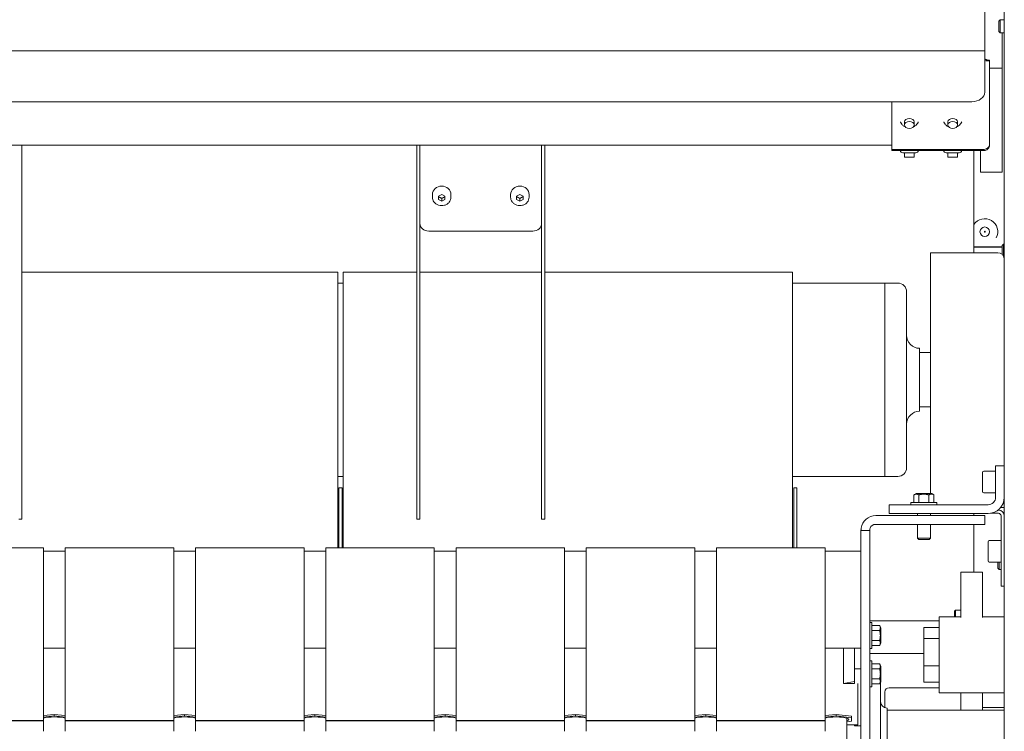
# Model space of a CAD drawing. Units: millimetres. Extents: x 5891 to 27881, y -2055 to 5392.
# Drawn here: x 20992 to 21445, y 3250 to 3578 of the extents above; entities that cross this region are included whole.
import ezdxf

# ---------------------------------------------------------------- set-up
doc = ezdxf.new("R2010")
doc.units = ezdxf.units.MM
doc.layers.get('Defpoints').update_dxf_attribs({"color": 80, "lineweight": 25})
doc.layers.add('Visible (ISO)', color=7, linetype='Continuous', lineweight=35)
doc.styles.add('25AT(50)', font='txt', dxfattribs={"height": 112.5})
doc.dimstyles.new('AT(50)', dxfattribs={"dimtxt": 112.5, "dimasz": 50, "dimexe": 40, "dimexo": 40, "dimgap": 40, "dimtad": 1, "dimdec": 0, "dimzin": 0, "dimdsep": 46, "dimtxsty": '25AT(50)', "dimcen": 0.09, "dimclrd": 3, "dimclre": 3, "dimclrt": 7, "dimadec": 1, "dimazin": 0, "dimtfac": 1, "dimtdec": 0, "dimtmove": 0, "dimatfit": 0, "dimfxl": 1, "dimtolj": 1, "dimtzin": 0, "dimarcsym": 0})

# ---------------------------------------------------------------- blocks, each defined once
blk = doc.blocks.new('*D59')
at = {"color": 3, "lineweight": -2, "transparency": 16777216}
for p, q in [((21683.11, 4223.76), (22328.11, 4223.76)), ((22288.11, 4173.76), (22288.11, 2676.26)), ((18227.11, 2626.26), (22328.11, 2626.26))]:
    blk.add_line(p, q, dxfattribs=at)
at = {"color": 3, "transparency": 16777216}
for points in [[(22279.78, 4173.76), (22296.45, 4173.76), (22288.11, 4223.76)], [(22279.78, 2676.26), (22296.45, 2676.26), (22288.11, 2626.26)]]:
    blk.add_solid(points, dxfattribs=at)
at = {"layer": 'Defpoints', "color": 0, "transparency": 16777216}
for p in [(21643.11, 4223.76), (18187.11, 2626.26), (22288.11, 2626.26)]:
    blk.add_point(p, dxfattribs=at)
at = {"color": 7, "lineweight": 5, "transparency": 16777216, "insert": (22132.46, 3425.01), "char_height": 112.5, "attachment_point": 2, "rotation": 90, "style": '25AT(50)'}
blk.add_mtext('\\A1;1597', dxfattribs=at)

msp = doc.modelspace()

# ---------------------------------------------------------------- linework, layer by layer
at = {"layer": 'Visible (ISO)', "lineweight": 5}
for p, q in [((21445.11, 3057.26), (21445.11, 4041.86)), ((21436.11, 3657.06), (21436.11, 3565.24)), ((21442.61, 3577.32), (21443.23, 3577.93)), ((21443.23, 3577.93), (21443.23, 3571.93)), ((21445.11, 3577.93), (21443.23, 3577.93)), ((21442.61, 3572.54), (21442.61, 3577.32)), ((21442.61, 3572.54), (21443.23, 3571.93)), ((21445.11, 3571.93), (21443.23, 3571.93)), ((21444.11, 3571.93), (21444.11, 3555.55)), ((21436.11, 3565.24), (21436.11, 3564.42)), ((21436.11, 3564.42), (21436.11, 3563.65)), ((18119.11, 3563.65), (21436.11, 3563.65)), ((21436.11, 3562.92), (21436.11, 3563.65)), ((21436.11, 3562.92), (21436.11, 3552.96)), ((21438.36, 3559.3), (21437.38, 3559.3)), ((21438.36, 3520.31), (21438.36, 3559.3)), ((21438.36, 3555.55), (21444.11, 3555.55)), ((21444.11, 3552.4), (21444.11, 3555.55)), ((21436.11, 3549.15), (21436.11, 3552.96)), ((21444.11, 3552.4), (21444.11, 3549.61)), ((21436.11, 3549.15), (21436.11, 3544.54)), ((21444.11, 3510.29), (21444.11, 3549.61)), ((21430.11, 3540.15), (18125.11, 3540.15)), ((21393.36, 3540.15), (21393.36, 3518.21)), ((21399.16, 3529.46), (21399.16, 3530.83)), ((21403.56, 3529.46), (21403.56, 3530.83)), ((21419.16, 3529.46), (21419.16, 3530.83)), ((21423.56, 3529.46), (21423.56, 3530.83)), ((18161.86, 3520.11), (21393.36, 3520.11)), ((20992.71, 3439.45), (20992.71, 3520.11)), ((21174.51, 3439.45), (21174.51, 3520.11)), ((21176.01, 3520.11), (21176.01, 3439.45)), ((21232.01, 3520.11), (21232.01, 3439.45)), ((21233.51, 3439.45), (21233.51, 3520.11)), ((21393.36, 3518.21), (21393.36, 3517.61)), ((21393.36, 3518.21), (21435.66, 3518.21)), ((21435.66, 3517.61), (21393.36, 3517.61)), ((21404.36, 3516.61), (21398.36, 3516.61)), ((21399.16, 3514.61), (21399.16, 3516.61)), ((21403.56, 3514.61), (21399.16, 3514.61)), ((21403.56, 3514.61), (21403.56, 3516.61)), ((21424.36, 3516.61), (21418.36, 3516.61)), ((21419.16, 3514.61), (21419.16, 3516.61)), ((21423.56, 3514.61), (21419.16, 3514.61)), ((21423.56, 3514.61), (21423.56, 3516.61)), ((21431.11, 3470.58), (21431.11, 3517.61)), ((21434.11, 3517.61), (21434.11, 3510.29)), ((21435.66, 3518.21), (21435.66, 3517.61)), ((21434.11, 3507.74), (21434.11, 3510.29)), ((21444.11, 3510.29), (21444.11, 3507.74)), ((21434.11, 3507.74), (21444.11, 3507.74)), ((21181.76, 3496.12), (21181.76, 3497.48)), ((21184.51, 3496.66), (21186.01, 3497.43)), ((21184.51, 3495.12), (21184.51, 3496.66)), ((21186.01, 3497.43), (21187.51, 3496.66)), ((21187.51, 3496.66), (21187.51, 3495.12)), ((21190.26, 3496.12), (21190.26, 3497.48)), ((21217.76, 3496.12), (21217.76, 3497.48)), ((21220.51, 3496.66), (21222.01, 3497.43)), ((21220.51, 3495.12), (21220.51, 3496.66)), ((21222.01, 3497.43), (21223.51, 3496.66)), ((21223.51, 3496.66), (21223.51, 3495.12)), ((21226.26, 3496.12), (21226.26, 3497.48)), ((21186.01, 3494.35), (21184.51, 3495.12)), ((21186.01, 3495.57), (21186.01, 3494.35)), ((21187.51, 3495.12), (21186.01, 3494.35)), ((21222.01, 3494.35), (21220.51, 3495.12)), ((21222.01, 3495.57), (21222.01, 3494.35)), ((21223.51, 3495.12), (21222.01, 3494.35)), ((21228.01, 3480.55), (21180.01, 3480.55)), ((21444.11, 3473.94), (21444.73, 3474.55)), ((21444.11, 3469.82), (21444.11, 3473.94)), ((21444.73, 3474.55), (21444.73, 3469.06)), ((21445.11, 3474.55), (21444.73, 3474.55)), ((21411.11, 3359.64), (21411.11, 3470.58)), ((21413.81, 3470.58), (21411.11, 3470.58)), ((21413.81, 3470.58), (21442.11, 3470.58)), ((21431.11, 3473.36), (21444.11, 3473.36)), ((21444.11, 3473.36), (21431.11, 3473.36)), ((21444.11, 3473.16), (21431.11, 3473.16)), ((21444.11, 3473.16), (21431.11, 3473.16)), ((21445.11, 3468.55), (21444.95, 3468.55)), ((21138.11, 3461.58), (20992.71, 3461.58)), ((21138.11, 3378.93), (21138.11, 3461.58)), ((21140.61, 3461.58), (21140.61, 3378.93)), ((21174.51, 3461.58), (21140.61, 3461.58)), ((21232.01, 3461.58), (21176.01, 3461.58)), ((21347.61, 3461.58), (21233.51, 3461.58)), ((21347.61, 3378.93), (21347.61, 3461.58)), ((21140.61, 3456.58), (21138.11, 3456.58)), ((21390.11, 3456.58), (21347.61, 3456.58)), ((21390.11, 3367.58), (21390.11, 3456.58)), ((21390.11, 3456.58), (21390.11, 3367.58)), ((21390.11, 3456.58), (21396.11, 3456.58)), ((21400.11, 3452.58), (21400.11, 3371.58)), ((20992.71, 3439.45), (20992.71, 3352.4)), ((21174.51, 3439.45), (21174.51, 3352.4)), ((21176.01, 3352.4), (21176.01, 3439.45)), ((21232.01, 3352.4), (21232.01, 3439.45)), ((21233.51, 3439.45), (21233.51, 3352.4)), ((21406.11, 3397.58), (21406.11, 3426.58)), ((21406.11, 3424.58), (21411.11, 3424.58)), ((21406.11, 3399.58), (21411.11, 3399.58)), ((21138.11, 3378.93), (21138.11, 3334.69)), ((21140.61, 3334.69), (21140.61, 3378.93)), ((21347.61, 3378.93), (21347.61, 3334.69)), ((21435.11, 3360.59), (21435.11, 3369.39)), ((21435.71, 3369.99), (21441.11, 3369.99)), ((21441.11, 3372.49), (21445.11, 3372.49)), ((21441.11, 3372.49), (21441.11, 3366.49)), ((21140.61, 3367.58), (21138.11, 3367.58)), ((21390.11, 3367.58), (21347.61, 3367.58)), ((21390.11, 3367.58), (21396.11, 3367.58)), ((21441.11, 3357.99), (21441.11, 3366.49)), ((21138.61, 3359.94), (21138.61, 3362.37)), ((21140.11, 3362.37), (21138.61, 3362.37)), ((21140.11, 3359.94), (21140.11, 3362.37)), ((21348.11, 3359.94), (21348.11, 3362.37)), ((21349.61, 3362.37), (21348.11, 3362.37)), ((21349.61, 3359.94), (21349.61, 3362.37)), ((21138.61, 3359.94), (21138.61, 3334.69)), ((21140.11, 3359.94), (21140.11, 3334.69)), ((21348.11, 3359.94), (21348.11, 3334.69)), ((21349.61, 3359.94), (21349.61, 3334.69)), ((21404.51, 3359.64), (21403.49, 3359.05)), ((21403.49, 3355.49), (21403.49, 3359.05)), ((21411.71, 3359.64), (21404.51, 3359.64)), ((21405.8, 3355.49), (21405.8, 3359.05)), ((21410.42, 3355.49), (21410.42, 3359.05)), ((21411.71, 3359.64), (21412.73, 3359.05)), ((21412.73, 3355.49), (21412.73, 3359.05)), ((21435.71, 3359.99), (21441.11, 3359.99)), ((20992.71, 3347.83), (20992.71, 3352.4)), ((21174.51, 3347.83), (21174.51, 3352.4)), ((21176.01, 3352.4), (21176.01, 3347.83)), ((21232.01, 3352.4), (21232.01, 3347.83)), ((21233.51, 3347.83), (21233.51, 3352.4)), ((21392.11, 3350.49), (21392.11, 3354.49)), ((21398.11, 3354.49), (21392.11, 3354.49)), ((21398.11, 3354.49), (21437.61, 3354.49)), ((21402.11, 3355.49), (21414.11, 3355.49)), ((21402.11, 3355.49), (21402.11, 3354.49)), ((21414.11, 3355.49), (21414.11, 3354.49)), ((21442.41, 3352.08), (21442.24, 3352.08)), ((21445.11, 3353.28), (21443.45, 3353.28)), ((20992.71, 3347.82), (20991.21, 3347.82)), ((20992.71, 3347.83), (20992.71, 3347.82)), ((21174.51, 3347.83), (21174.51, 3347.82)), ((21176.01, 3347.82), (21174.51, 3347.82)), ((21176.01, 3347.82), (21176.01, 3347.83)), ((21232.01, 3347.82), (21232.01, 3347.83)), ((21233.51, 3347.82), (21232.01, 3347.82)), ((21233.51, 3347.83), (21233.51, 3347.82)), ((21430.11, 3349.49), (21385.91, 3349.49)), ((21392.11, 3350.49), (21398.11, 3350.49)), ((21437.61, 3350.49), (21398.11, 3350.49)), ((21405.11, 3350.49), (21405.11, 3349.49)), ((21411.11, 3350.49), (21411.11, 3349.49)), ((21436.11, 3349.49), (21430.11, 3349.49)), ((21431.11, 3349.49), (21431.11, 3350.49)), ((21436.11, 3349.49), (21436.11, 3345.49)), ((21438.81, 3350.58), (21442.41, 3350.58)), ((21443.61, 3349.38), (21443.61, 3323.08)), ((21379.11, 3342.69), (21379.11, 3285.87)), ((21383.11, 3342.69), (21379.11, 3342.69)), ((21383.11, 3342.69), (21383.11, 3285.87)), ((21385.91, 3345.49), (21430.11, 3345.49)), ((21405.11, 3345.49), (21405.11, 3339.1)), ((21411.11, 3345.49), (21411.11, 3339.1)), ((21430.11, 3345.49), (21436.11, 3345.49)), ((21431.11, 3323.49), (21431.11, 3345.49)), ((21405.11, 3339.1), (21411.11, 3339.1)), ((21405.73, 3338.49), (21405.11, 3339.1)), ((21410.5, 3338.49), (21405.73, 3338.49)), ((21410.5, 3338.49), (21411.11, 3339.1)), ((21437.61, 3328.68), (21437.61, 3337.48)), ((21438.21, 3338.08), (21443.61, 3338.08)), ((20952.61, 3334.69), (21002.61, 3334.69)), ((21002.61, 3287.54), (21002.61, 3334.69)), ((21002.61, 3333.19), (21012.61, 3333.19)), ((21012.61, 3334.69), (21012.61, 3287.54)), ((21012.61, 3334.69), (21062.61, 3334.69)), ((21062.61, 3287.54), (21062.61, 3334.69)), ((21062.61, 3333.19), (21072.61, 3333.19)), ((21072.61, 3334.69), (21072.61, 3287.54)), ((21072.61, 3334.69), (21122.61, 3334.69)), ((21122.61, 3287.54), (21122.61, 3334.69)), ((21122.61, 3333.19), (21132.61, 3333.19)), ((21132.61, 3334.69), (21132.61, 3287.54)), ((21132.61, 3334.69), (21182.61, 3334.69)), ((21182.61, 3287.54), (21182.61, 3334.69)), ((21182.61, 3333.19), (21192.61, 3333.19)), ((21192.61, 3334.69), (21192.61, 3287.54)), ((21192.61, 3334.69), (21242.61, 3334.69)), ((21242.61, 3287.54), (21242.61, 3334.69)), ((21242.61, 3333.19), (21252.61, 3333.19)), ((21252.61, 3334.69), (21252.61, 3287.54)), ((21252.61, 3334.69), (21302.61, 3334.69)), ((21302.61, 3287.54), (21302.61, 3334.69)), ((21302.61, 3333.19), (21312.61, 3333.19)), ((21312.61, 3334.69), (21312.61, 3287.54)), ((21312.61, 3334.69), (21362.61, 3334.69)), ((21362.61, 3287.54), (21362.61, 3334.69)), ((21362.61, 3333.19), (21379.11, 3333.19)), ((21438.21, 3328.08), (21443.61, 3328.08)), ((21442.11, 3325.38), (21442.11, 3328.08)), ((21442.11, 3325.38), (21442.73, 3324.76)), ((21442.73, 3328.08), (21442.73, 3324.76)), ((21443.61, 3324.76), (21442.73, 3324.76)), ((21425.11, 3323.49), (21425.11, 3322.92)), ((21435.11, 3323.49), (21425.11, 3323.49)), ((21425.11, 3302.51), (21425.11, 3322.92)), ((21435.11, 3322.92), (21435.11, 3323.49)), ((21435.11, 3322.92), (21435.11, 3302.51)), ((21443.61, 3317.08), (21443.61, 3323.08)), ((21443.61, 3317.08), (21445.11, 3317.08)), ((21422.11, 3305.49), (21422.61, 3305.99)), ((21422.61, 3305.99), (21422.61, 3302.84)), ((21425.11, 3305.99), (21422.61, 3305.99)), ((21415.11, 3302.84), (21415.11, 3267.84)), ((21415.11, 3302.84), (21425.11, 3302.84)), ((21422.11, 3302.84), (21422.11, 3305.49)), ((21435.11, 3302.84), (21445.11, 3302.84)), ((21383.11, 3300.99), (21415.11, 3300.99)), ((21384.11, 3300.29), (21383.11, 3300.29)), ((21384.11, 3300.29), (21384.11, 3288.29)), ((21384.11, 3298.91), (21387.67, 3298.91)), ((21384.11, 3296.6), (21387.67, 3296.6)), ((21388.26, 3297.89), (21387.67, 3298.91)), ((21388.26, 3290.69), (21388.26, 3297.89)), ((21415.11, 3297.95), (21408.11, 3297.95)), ((21408.11, 3292.94), (21408.11, 3297.95)), ((21415.11, 3292.94), (21408.11, 3292.94)), ((21408.11, 3280.32), (21408.11, 3292.94)), ((21002.61, 3288.48), (21012.61, 3288.48)), ((21002.61, 3287.54), (21002.61, 3255.11)), ((21012.61, 3255.11), (21012.61, 3287.54)), ((21062.61, 3288.48), (21072.61, 3288.48)), ((21062.61, 3287.54), (21062.61, 3255.11)), ((21072.61, 3255.11), (21072.61, 3287.54)), ((21122.61, 3288.48), (21132.61, 3288.48)), ((21122.61, 3287.54), (21122.61, 3255.11)), ((21132.61, 3255.11), (21132.61, 3287.54)), ((21182.61, 3288.48), (21192.61, 3288.48)), ((21182.61, 3287.54), (21182.61, 3255.11)), ((21192.61, 3255.11), (21192.61, 3287.54)), ((21242.61, 3288.48), (21252.61, 3288.48)), ((21242.61, 3287.54), (21242.61, 3255.11)), ((21252.61, 3255.11), (21252.61, 3287.54)), ((21302.61, 3288.48), (21312.61, 3288.48)), ((21302.61, 3287.54), (21302.61, 3255.11)), ((21312.61, 3255.11), (21312.61, 3287.54)), ((21362.61, 3288.48), (21379.11, 3288.48)), ((21362.61, 3287.54), (21362.61, 3255.11)), ((21371.11, 3288.48), (21371.11, 3272.14)), ((21376.11, 3288.48), (21376.11, 3278.95)), ((21384.11, 3288.29), (21383.11, 3288.29)), ((21384.11, 3291.98), (21387.67, 3291.98)), ((21384.11, 3289.67), (21387.67, 3289.67)), ((21388.26, 3290.69), (21387.67, 3289.67)), ((21379.11, 3188.56), (21379.11, 3285.87)), ((21383.11, 3285.99), (21408.11, 3285.99)), ((21383.11, 3285.87), (21383.11, 3188.56)), ((21379.11, 3278.95), (21376.11, 3278.95)), ((21376.11, 3278.95), (21376.11, 3272.14)), ((21384.11, 3282.58), (21383.11, 3282.58)), ((21384.11, 3282.58), (21384.11, 3270.58)), ((21384.11, 3281.2), (21387.67, 3281.2)), ((21384.11, 3278.89), (21387.67, 3278.89)), ((21388.26, 3280.18), (21387.67, 3281.2)), ((21388.08, 3280.49), (21388.11, 3280.49)), ((21388.11, 3280.44), (21388.11, 3280.49)), ((21388.26, 3272.98), (21388.26, 3280.18)), ((21415.11, 3280.32), (21408.11, 3280.32)), ((21408.11, 3272.72), (21408.11, 3280.32)), ((21384.11, 3274.27), (21387.67, 3274.27)), ((21371.11, 3272.14), (21376.11, 3273.11)), ((21376.11, 3272.14), (21371.11, 3272.14)), ((21376.11, 3273.11), (21376.11, 3272.14)), ((21377.61, 3272.14), (21377.61, 3269)), ((21384.11, 3270.58), (21383.11, 3270.58)), ((21384.11, 3271.96), (21387.67, 3271.96)), ((21388.26, 3272.98), (21387.67, 3271.96)), ((21388.11, 3214.19), (21388.11, 3272.72)), ((21415.11, 3270.26), (21392.11, 3270.26)), ((21415.11, 3272.72), (21408.11, 3272.72)), ((21377.61, 3264.3), (21377.61, 3269)), ((21390.11, 3261.01), (21390.11, 3268.26)), ((21415.11, 3267.84), (21425.11, 3267.84)), ((21425.11, 3259.84), (21425.11, 3267.84)), ((21425.11, 3267.84), (21435.11, 3267.84)), ((21435.11, 3267.84), (21435.11, 3259.84)), ((21435.11, 3267.84), (21445.11, 3267.84)), ((21377.61, 3264.3), (21377.61, 3253.21)), ((21391.11, 3233.84), (21391.11, 3260.84)), ((21435.11, 3261.11), (21445.11, 3261.11)), ((21002.61, 3257.38), (21007.61, 3257.94)), ((21007.61, 3257.25), (21002.61, 3256.69)), ((21007.61, 3257.94), (21012.61, 3257.38)), ((21007.61, 3257.94), (21007.61, 3257.25)), ((21012.61, 3256.69), (21007.61, 3257.25)), ((21062.61, 3257.38), (21067.61, 3257.94)), ((21067.61, 3257.25), (21062.61, 3256.69)), ((21067.61, 3257.94), (21072.61, 3257.38)), ((21067.61, 3257.94), (21067.61, 3257.25)), ((21072.61, 3256.69), (21067.61, 3257.25)), ((21122.61, 3257.38), (21127.61, 3257.94)), ((21127.61, 3257.25), (21122.61, 3256.69)), ((21127.61, 3257.94), (21132.61, 3257.38)), ((21127.61, 3257.94), (21127.61, 3257.25)), ((21132.61, 3256.69), (21127.61, 3257.25)), ((21182.61, 3257.38), (21187.61, 3257.94)), ((21187.61, 3257.25), (21182.61, 3256.69)), ((21187.61, 3257.94), (21192.61, 3257.38)), ((21187.61, 3257.94), (21187.61, 3257.25)), ((21192.61, 3256.69), (21187.61, 3257.25)), ((21242.61, 3257.38), (21247.61, 3257.94)), ((21247.61, 3257.25), (21242.61, 3256.69)), ((21247.61, 3257.94), (21252.61, 3257.38)), ((21247.61, 3257.94), (21247.61, 3257.25)), ((21252.61, 3256.69), (21247.61, 3257.25)), ((21302.61, 3257.38), (21307.61, 3257.94)), ((21307.61, 3257.25), (21302.61, 3256.69)), ((21307.61, 3257.94), (21312.61, 3257.38)), ((21307.61, 3257.94), (21307.61, 3257.25)), ((21312.61, 3256.69), (21307.61, 3257.25)), ((21362.61, 3257.38), (21367.61, 3257.94)), ((21367.61, 3257.25), (21362.61, 3256.69)), ((21367.61, 3257.94), (21374.81, 3257.13)), ((21367.61, 3257.94), (21367.61, 3257.25)), ((21374.81, 3256.44), (21367.61, 3257.25)), ((21372.61, 3221.95), (21372.61, 3256.22)), ((21374.81, 3257.13), (21374.81, 3256.44)), ((21374.81, 3254.82), (21374.81, 3256.44)), ((21391.11, 3259.84), (21445.11, 3259.84)), ((21002.61, 3255.11), (20952.61, 3255.11)), ((20952.61, 3254.98), (21002.61, 3254.98)), ((21002.61, 3255.11), (21002.61, 3254.98)), ((21002.61, 3254.98), (21002.61, 3250.16)), ((21062.61, 3255.11), (21012.61, 3255.11)), ((21012.61, 3255.11), (21012.61, 3254.98)), ((21012.61, 3254.98), (21062.61, 3254.98)), ((21012.61, 3250.16), (21012.61, 3254.98)), ((21062.61, 3255.11), (21062.61, 3254.98)), ((21062.61, 3254.98), (21062.61, 3250.16)), ((21122.61, 3255.11), (21072.61, 3255.11)), ((21072.61, 3255.11), (21072.61, 3254.98)), ((21072.61, 3254.98), (21122.61, 3254.98)), ((21072.61, 3250.16), (21072.61, 3254.98)), ((21122.61, 3255.11), (21122.61, 3254.98)), ((21122.61, 3254.98), (21122.61, 3250.16)), ((21182.61, 3255.11), (21132.61, 3255.11)), ((21132.61, 3255.11), (21132.61, 3254.98)), ((21132.61, 3254.98), (21182.61, 3254.98)), ((21132.61, 3250.16), (21132.61, 3254.98)), ((21182.61, 3255.11), (21182.61, 3254.98)), ((21182.61, 3254.98), (21182.61, 3250.16)), ((21242.61, 3255.11), (21192.61, 3255.11)), ((21192.61, 3255.11), (21192.61, 3254.98)), ((21192.61, 3254.98), (21242.61, 3254.98)), ((21192.61, 3250.16), (21192.61, 3254.98)), ((21242.61, 3255.11), (21242.61, 3254.98)), ((21242.61, 3254.98), (21242.61, 3250.16)), ((21302.61, 3255.11), (21252.61, 3255.11)), ((21252.61, 3255.11), (21252.61, 3254.98)), ((21252.61, 3254.98), (21302.61, 3254.98)), ((21252.61, 3250.16), (21252.61, 3254.98)), ((21302.61, 3255.11), (21302.61, 3254.98)), ((21302.61, 3254.98), (21302.61, 3250.16)), ((21362.61, 3255.11), (21312.61, 3255.11)), ((21312.61, 3255.11), (21312.61, 3254.98)), ((21312.61, 3254.98), (21362.61, 3254.98)), ((21312.61, 3250.16), (21312.61, 3254.98)), ((21362.61, 3255.11), (21362.61, 3254.98)), ((21362.61, 3254.98), (21362.61, 3250.16)), ((21372.61, 3254.58), (21374.81, 3254.82)), ((21372.61, 3253.13), (21377.61, 3253.13)), ((21376.11, 3253.13), (21376.11, 3252.68)), ((21379.11, 3252.68), (21376.11, 3252.68)), ((21377.61, 3253.13), (21377.61, 3253.21))]:
    msp.add_line(p, q, dxfattribs=at)
for radius in [2.2, 0.193]:
    msp.add_circle((21436.11, 3480.26), radius, dxfattribs=at)
for centre, radius, start, end in [((21398.36, 3517.81), 1.2, 189.5941, 270), ((21404.36, 3517.81), 1.2, 270, 350.4059), ((21418.36, 3517.81), 1.2, 189.5941, 270), ((21424.36, 3517.81), 1.2, 270, 350.4059), ((21436.11, 3480.26), 6, 332.0597, 146.4427), ((21442.11, 3467.58), 3, 0, 90), ((21396.11, 3452.58), 4, 0, 90), ((21406.11, 3432.58), 6, 180, 270), ((21406.11, 3391.58), 6, 90, 180), ((21396.11, 3371.58), 4, 270, 0), ((21435.71, 3369.39), 0.6, 90, 180), ((21435.71, 3360.59), 0.6, 180, 270), ((21437.61, 3357.99), 7.5, 270, 0), ((21437.61, 3357.99), 3.5, 270, 0), ((21442.41, 3349.38), 2.7, 0, 90), ((21385.91, 3342.69), 6.8, 90, 171.5435), ((21442.41, 3349.38), 1.2, 0, 90), ((21385.91, 3342.69), 2.8, 90, 159.0752), ((21438.21, 3337.48), 0.6, 90, 180), ((21438.21, 3328.68), 0.6, 180, 270), ((21392.11, 3268.26), 2, 90, 180), ((21391.11, 3263.84), 3, 180, 270)]:
    msp.add_arc(centre, radius, start, end, dxfattribs=at)
for centre, major_axis, ratio, start_param, end_param in [((21430.11, 3544.54), (6, 0), 0.731354, 4.712389, 6.283185), ((21401.36, 3530.83), (-2.2, 0), 0.731354, 3.141593, 6.283185), ((21421.36, 3530.83), (-2.2, 0), 0.731354, 3.141593, 6.283185), ((21186.01, 3497.48), (-4.25, 0), 0.891022, 3.141593, 6.283185), ((21222.01, 3497.48), (-4.25, 0), 0.891022, 3.141593, 6.283185), ((21180.01, 3484.11), (-4, 0), 0.891022, 0, 1.570796), ((21228.01, 3484.11), (4, 0), 0.891022, 4.712389, 6.283185), ((21007.61, 3255.63), (5.85, 0), 0.194616, 0.545822, 2.595771), ((21067.61, 3255.63), (5.85, 0), 0.194616, 0.545822, 2.595771), ((21127.61, 3255.63), (5.85, 0), 0.194616, 0.545822, 2.595771), ((21187.61, 3255.63), (5.85, 0), 0.194616, 0.545822, 2.595771), ((21247.61, 3255.63), (5.85, 0), 0.194616, 0.545822, 2.595771), ((21307.61, 3255.63), (5.85, 0), 0.194616, 0.545822, 2.595771), ((21367.61, 3255.63), (5.85, 0), 0.194616, 5.737363, 8.878956)]:
    msp.add_ellipse(centre, major_axis=major_axis, ratio=ratio, start_param=start_param, end_param=end_param, dxfattribs=at)
for centre in [(21401.36, 3529.46), (21421.36, 3529.46)]:
    msp.add_ellipse(centre, major_axis=(2.2, 0), ratio=0.731354, dxfattribs=at)
msp.add_open_spline([(21436.49, 3559.65), (21436.38, 3559.73), (21436.25, 3559.82), (21436.11, 3559.93)], degree=3, dxfattribs=at)
for points, knots in [([(21436.5, 3559.65), (21436.63, 3559.56), (21436.76, 3559.49), (21436.98, 3559.39), (21437.09, 3559.36), (21437.25, 3559.31), (21437.31, 3559.31), (21437.37, 3559.3), (21437.38, 3559.3), (21437.38, 3559.3)], [0, 0, 0, 0, 0.0520751, 0.0520751, 0.1028663, 0.1028663, 0.1537199, 0.1537199, 0.1868377, 0.1868377, 0.1868377, 0.1868377]), ([(21438.36, 3559.3), (21438.36, 3559.07), (21437.82, 3558.84), (21437, 3558.93), (21436.72, 3558.97), (21436.42, 3559.03), (21436.11, 3559.13)], [0, 0, 0, 0, 1.053715, 1.053715, 1.053715, 1.403348, 1.403348, 1.403348, 1.403348]), ([(21399.51, 3528.59), (21399.28, 3528.68), (21399.06, 3528.79), (21398.48, 3529.14), (21398.14, 3529.42), (21397.62, 3530.05), (21397.42, 3530.39), (21397.28, 3530.83), (21397.26, 3530.89), (21397.25, 3530.95)], [2.0613933, 2.0613933, 2.0613933, 2.0613933, 2.2559379, 2.2559379, 2.5984186, 2.5984186, 2.9088916, 2.9088916, 2.9593217, 2.9593217, 2.9593217, 2.9593217]), ([(21405.48, 3530.95), (21405.45, 3530.85), (21405.42, 3530.75), (21405.26, 3530.32), (21405.08, 3530.02), (21404.61, 3529.44), (21404.31, 3529.19), (21403.74, 3528.83), (21403.48, 3528.7), (21403.21, 3528.59)], [0.182271, 0.182271, 0.182271, 0.182271, 0.2652589, 0.2652589, 0.543748, 0.543748, 0.8542902, 0.8542902, 1.0801994, 1.0801994, 1.0801994, 1.0801994]), ([(21419.51, 3528.59), (21419.28, 3528.68), (21419.06, 3528.79), (21418.48, 3529.14), (21418.14, 3529.42), (21417.62, 3530.05), (21417.42, 3530.39), (21417.28, 3530.83), (21417.26, 3530.89), (21417.25, 3530.95)], [2.0613933, 2.0613933, 2.0613933, 2.0613933, 2.2559379, 2.2559379, 2.5984186, 2.5984186, 2.9088916, 2.9088916, 2.9593217, 2.9593217, 2.9593217, 2.9593217]), ([(21425.48, 3530.95), (21425.45, 3530.85), (21425.42, 3530.75), (21425.26, 3530.32), (21425.08, 3530.02), (21424.61, 3529.44), (21424.31, 3529.19), (21423.74, 3528.83), (21423.48, 3528.7), (21423.21, 3528.59)], [0.182271, 0.182271, 0.182271, 0.182271, 0.2652589, 0.2652589, 0.543748, 0.543748, 0.8542902, 0.8542902, 1.0801994, 1.0801994, 1.0801994, 1.0801994]), ([(21438.36, 3520.31), (21438.36, 3519.36), (21437.82, 3518.43), (21437, 3517.97), (21436.59, 3517.74), (21436.13, 3517.61), (21435.66, 3517.61)], [0, 0, 0, 0, 1.053715, 1.053715, 1.053715, 1.570796, 1.570796, 1.570796, 1.570796]), ([(21435.66, 3518.21), (21436.61, 3518.27), (21437.54, 3518.7), (21438.01, 3519.32), (21438.24, 3519.62), (21438.36, 3519.97), (21438.36, 3520.31)], [0, 0, 0, 0, 1.053715, 1.053715, 1.053715, 1.570796, 1.570796, 1.570796, 1.570796]), ([(21190.26, 3496.12), (21190.26, 3495.71), (21190.19, 3495.31), (21189.91, 3494.54), (21189.71, 3494.17), (21189.18, 3493.52), (21188.85, 3493.23), (21188.12, 3492.75), (21187.7, 3492.57), (21186.83, 3492.32), (21186.38, 3492.27), (21185.46, 3492.28), (21185.01, 3492.36), (21184.15, 3492.64), (21183.74, 3492.84), (21183.02, 3493.35), (21182.71, 3493.66), (21182.21, 3494.35), (21182.02, 3494.73), (21181.81, 3495.45), (21181.76, 3495.78), (21181.76, 3496.12)], [3.141593, 3.141593, 3.141593, 3.141593, 3.452667, 3.452667, 3.766082, 3.766082, 4.084667, 4.084667, 4.408011, 4.408011, 4.734089, 4.734089, 5.06093, 5.06093, 5.386761, 5.386761, 5.709525, 5.709525, 6.02723, 6.02723, 6.283185, 6.283185, 6.283185, 6.283185]), ([(21226.26, 3496.12), (21226.26, 3495.71), (21226.19, 3495.31), (21225.91, 3494.54), (21225.71, 3494.17), (21225.18, 3493.52), (21224.85, 3493.23), (21224.12, 3492.75), (21223.7, 3492.57), (21222.83, 3492.32), (21222.38, 3492.27), (21221.46, 3492.28), (21221.01, 3492.36), (21220.15, 3492.64), (21219.74, 3492.84), (21219.02, 3493.35), (21218.71, 3493.66), (21218.21, 3494.35), (21218.02, 3494.73), (21217.81, 3495.45), (21217.76, 3495.78), (21217.76, 3496.12)], [3.141593, 3.141593, 3.141593, 3.141593, 3.452667, 3.452667, 3.766082, 3.766082, 4.084667, 4.084667, 4.408011, 4.408011, 4.734089, 4.734089, 5.06093, 5.06093, 5.386761, 5.386761, 5.709525, 5.709525, 6.02723, 6.02723, 6.283185, 6.283185, 6.283185, 6.283185]), ([(21379.11, 3342.69), (21379.11, 3342.69), (21379.11, 3342.71), (21379.11, 3342.81), (21379.11, 3342.89), (21379.12, 3343.07), (21379.13, 3343.18), (21379.15, 3343.43), (21379.17, 3343.56), (21379.19, 3343.69)], [0, 0, 0, 0, 0.0376741, 0.0376741, 0.0753482, 0.0753482, 0.1131895, 0.1131895, 0.1510307, 0.1510307, 0.1510307, 0.1510307]), ([(21383.3, 3343.69), (21383.25, 3343.56), (21383.21, 3343.43), (21383.15, 3343.18), (21383.14, 3343.07), (21383.12, 3342.89), (21383.11, 3342.81), (21383.11, 3342.71), (21383.11, 3342.69), (21383.11, 3342.69)], [0.4832473, 0.4832473, 0.4832473, 0.4832473, 0.5219945, 0.5219945, 0.5607416, 0.5607416, 0.5984427, 0.5984427, 0.6361437, 0.6361437, 0.6361437, 0.6361437])]:
    msp.add_open_spline(points, degree=3, knots=knots, dxfattribs=at)
for points in [[(21184.51, 3496.34), (21185.26, 3496.07), (21186.01, 3495.57)], [(21186.01, 3495.57), (21186.76, 3496.07), (21187.51, 3496.34)], [(21220.51, 3496.34), (21221.26, 3496.07), (21222.01, 3495.57)], [(21222.01, 3495.57), (21222.76, 3496.07), (21223.51, 3496.34)], [(21405.8, 3359.05), (21404.65, 3359.71), (21403.49, 3359.05)], [(21410.42, 3359.05), (21408.11, 3359.71), (21405.8, 3359.05)], [(21412.73, 3359.05), (21411.58, 3359.71), (21410.42, 3359.05)], [(21387.67, 3296.6), (21388.34, 3297.75), (21387.67, 3298.91)], [(21387.67, 3291.98), (21388.34, 3294.29), (21387.67, 3296.6)], [(21387.67, 3289.67), (21388.34, 3290.82), (21387.67, 3291.98)], [(21387.67, 3278.89), (21388.34, 3280.04), (21387.67, 3281.2)], [(21387.67, 3274.27), (21388.34, 3276.58), (21387.67, 3278.89)], [(21387.67, 3271.96), (21388.34, 3273.11), (21387.67, 3274.27)]]:
    msp.add_rational_spline(points, [1, 1.15470053838, 1], degree=2, dxfattribs=at)

# ---------------------------------------------------------------- dimensions: what is measured, and where the dimension line sits
at = {"lineweight": 5}
dim = msp.add_linear_dim(base=(22288.11192401, 2626.26288671), p1=(21643.11192401, 4223.76288671), p2=(18187.11192401, 2626.26288671), angle=90, dimstyle='AT(50)', dxfattribs=at)
dim.commit()
dim.dimension.update_dxf_attribs({"geometry": '*D59', "text_midpoint": (22288.11192401, 3425.01288671), "dimtype": 160})

doc.saveas('drawing.dxf')
